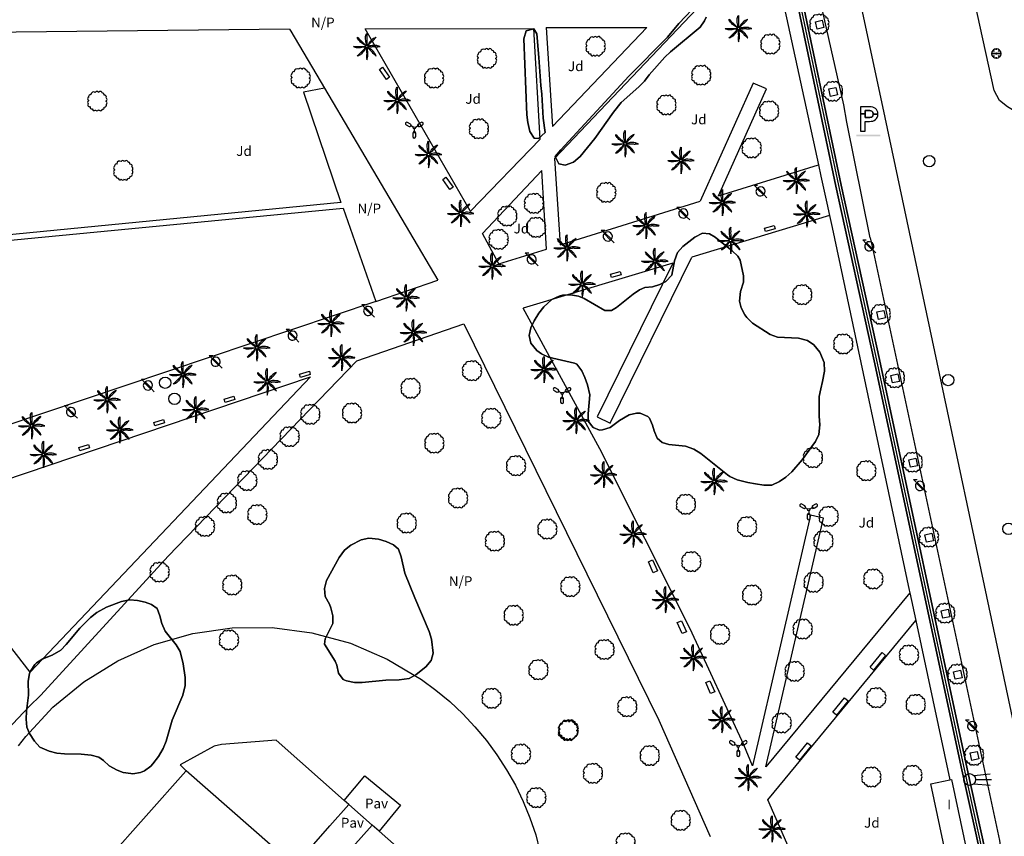
# Model space of a CAD drawing. Extents: x 680682 to 690511, y 4120584 to 4135967.
# Drawn here: x 681039 to 681164, y 4125780 to 4125883 of the extents above; entities that cross this region are included whole.
import ezdxf

# ---------------------------------------------------------------- set-up
doc = ezdxf.new("R2010")
doc.units = 0
for name, color, linetype in [('1095_L_DE_FACHADA_EN_EDIFICIO', 1, 'Continuous'), ('1096_DIVISION_DE_ALTURA_MEDIANE', 1, 'Continuous'), ('1103_NUMERO_DE_PLANTAS', 7, 'Continuous'), ('1113_NAVE_INDUSTRIAL', 1, 'Continuous'), ('1128_ESTANQUE', 5, 'Continuous'), ('1140_LINEA_DE_MURO_PARED_O_TAPI', 1, 'Continuous'), ('1143_LINEA_DE_BORDE_CUNETA', 7, 'Continuous'), ('1144_LINEA_FONDO_DE_CUNETA', 6, 'Continuous'), ('1191_ESTACIONAMIENTO', 7, 'Continuous'), ('1205_VALLA', 7, 'Continuous'), ('1208_PUERTA', 7, 'Continuous'), ('1214_LINEA_BLANCA_VIAL', 7, 'Continuous'), ('1216_LINEA_DE_BORDILLO', 7, 'Continuous'), ('1268_LINEA_DE_PAVIMENTO', 1, 'Continuous'), ('1271_PAVIMENTO', 7, 'Continuous'), ('1272_NO_PAVIMENTADO', 7, 'Continuous'), ('1273_ZONA_AJARDINADA', 3, 'Continuous'), ('1279_SEMAFORO', 7, 'Continuous'), ('1281_FAROLA', 7, 'Continuous'), ('1282_FAROLA_MULTIPLE', 7, 'Continuous'), ('1287_ARBOL', 3, 'Continuous'), ('1301_REGISTRO_EN_GENERAL', 7, 'Continuous'), ('1311_ALCORQUE_LINEAL', 7, 'Continuous'), ('1321_BANCO_ASIENTO', 7, 'Continuous'), ('1353_ZONA_ARBOLADA', 3, 'Continuous'), ('1362_ARBOL_AISLADO_NOTABLE', 3, 'Continuous'), ('1363_PALMERA', 3, 'Continuous'), ('1507_CUNETA', 7, 'Continuous'), ('1541_ZONA_ARBOLADA', 3, 'Continuous'), ('19', 7, 'Continuous'), ('28', 7, 'Continuous'), ('29', 7, 'Continuous'), ('36', 7, 'Continuous')]:
    doc.layers.add(name, color=color, linetype=linetype)
doc.styles.get("Standard").update_dxf_attribs({"font": 'ARIAL.TTF'})

# ---------------------------------------------------------------- blocks, each defined once
blk = doc.blocks.new('1FAROL')
at = {"layer": '28', "color": 7, "linetype": 'Continuous'}
for p, q in [((-0.85, 0.88), (-0.41, 0.88)), ((-0.46, 0.49), (-0.85, 0.88)), ((0.78, -0.73), (0.38, -0.33))]:
    blk.add_line(p, q, dxfattribs=at)
for points in [[(-0.32, -0.43, 0.305777), (0.33, -0.38), (0.33, -0.38), (-0.49, 0.43), (-0.49, 0.42, 0.452774), (-0.32, -0.43)], [(0.43, -0.28, 0.887626), (-0.39, 0.53), (-0.39, 0.52), (0.43, -0.28)]]:
    blk.add_lwpolyline(points, format="xyb", dxfattribs=at)
blk = doc.blocks.new('1ARBM')
at = {"layer": '28', "color": 27, "linetype": 'Continuous'}
for points in [[(-0.01, 0.09, -0.939059), (0.09, 0.08), (0.09, 0.08), (0.52, 0.08), (0.64, 0.1), (0.6, 0.31), (0.48, 0.48), (0.3, 0.34), (0.44, 0.52), (0.28, 0.63), (0.06, 0.67), (0.04, 0.56), (0.01, 0.67), (-0.2, 0.63), (-0.37, 0.52), (-0.22, 0.34), (-0.4, 0.48), (-0.52, 0.31), (-0.56, 0.1), (-0.43, 0.08), (-0.01, 0.08)], [(-0.2, -0.48), (0.01, -0.52), (0.04, -0.39), (0.06, -0.52), (0.28, -0.48), (0.44, -0.36), (0.3, -0.17), (0.48, -0.32), (0.6, -0.16), (0.64, 0.05), (0.52, 0.08), (0.09, 0.08), (0.09, 0.08, -1.060126), (-0.01, 0.08), (-0.01, 0.08), (-0.43, 0.08), (-0.56, 0.05), (-0.52, -0.16), (-0.4, -0.32), (-0.22, -0.17), (-0.37, -0.36), (-0.2, -0.48)]]:
    blk.add_lwpolyline(points, format="xyb", dxfattribs=at)
at = {"layer": '28', "color": 92, "linetype": 'Continuous'}
for points in [[(0.52, 0.08), (0.64, 0.1), (0.6, 0.31), (0.48, 0.48), (0.3, 0.34), (0.44, 0.52), (0.28, 0.63), (0.06, 0.67), (0.04, 0.56), (0.01, 0.67), (-0.2, 0.63), (-0.37, 0.52), (-0.22, 0.34), (-0.4, 0.48), (-0.52, 0.31), (-0.56, 0.1), (-0.43, 0.08)], [(-0.43, 0.08), (-0.56, 0.05), (-0.52, -0.16), (-0.4, -0.32), (-0.22, -0.17), (-0.37, -0.36), (-0.2, -0.48)], [(-0.2, -0.48), (0.01, -0.52), (0.04, -0.39), (0.06, -0.52), (0.28, -0.48), (0.44, -0.36), (0.3, -0.17), (0.48, -0.32), (0.6, -0.16), (0.64, 0.05), (0.52, 0.08)]]:
    blk.add_lwpolyline(points, dxfattribs=at)
for start, end in [(172.4054, 359.9771), (359.9771, 172.7767)]:
    blk.add_arc((0.04, 0.08), 0.052, start, end, dxfattribs=at)
blk = doc.blocks.new('1REGIN')
at = {"layer": '29', "color": 7, "linetype": 'Continuous'}
blk.add_circle((0.02, 0), 0.721, dxfattribs=at)
blk = doc.blocks.new('1PALM')
at = {"layer": '36', "color": 92, "linetype": 'Continuous'}
for points in [[(-0.07, 0.19), (-0.19, 0.26), (-0.31, 0.34), (-0.44, 0.43), (-0.57, 0.54), (-0.71, 0.65), (-0.83, 0.77), (-0.95, 0.89), (-1.03, 1.02), (-1.1, 1.15), (-1.11, 1.29), (-1.03, 1.19), (-0.88, 1.03), (-0.75, 0.92), (-0.6, 0.77), (-0.47, 0.64), (-0.36, 0.54), (-0.27, 0.44), (-0.17, 0.34), (-0.07, 0.25), (-0.03, 0.22)], [(-0.07, 0.19), (-0.19, 0.26), (-0.31, 0.34), (-0.44, 0.43), (-0.57, 0.54), (-0.71, 0.65), (-0.83, 0.77), (-0.95, 0.89), (-1.03, 1.02), (-1.1, 1.15), (-1.11, 1.29), (-1.03, 1.19), (-0.88, 1.03), (-0.75, 0.92), (-0.6, 0.77), (-0.47, 0.64), (-0.36, 0.54), (-0.27, 0.44), (-0.17, 0.34), (-0.07, 0.25), (-0.03, 0.22)], [(0.04, 0.25), (0.01, 0.38), (-0.02, 0.53), (-0.04, 0.69), (-0.07, 0.86), (-0.09, 1.03), (-0.09, 1.2), (-0.09, 1.38), (-0.06, 1.51), (-0.01, 1.67), (0.08, 1.77), (0.07, 1.63), (0.07, 1.42), (0.08, 1.25), (0.07, 1.03), (0.08, 0.86), (0.08, 0.71), (0.08, 0.58), (0.08, 0.44), (0.09, 0.29), (0.08, 0.25)], [(0.04, 0.25), (0.01, 0.38), (-0.02, 0.53), (-0.04, 0.69), (-0.07, 0.86), (-0.09, 1.03), (-0.09, 1.2), (-0.09, 1.38), (-0.06, 1.51), (-0.01, 1.67), (0.08, 1.77), (0.07, 1.63), (0.07, 1.42), (0.08, 1.25), (0.07, 1.03), (0.08, 0.86), (0.08, 0.71), (0.08, 0.58), (0.08, 0.44), (0.09, 0.29), (0.08, 0.25)], [(1.23, 1.29), (1.12, 1.22), (0.93, 1.11), (0.79, 1.03), (0.73, 0.98), (0.58, 0.83), (0.42, 0.67), (0.39, 0.63), (0.36, 0.57), (0.35, 0.54), (0.25, 0.38), (0.16, 0.25), (0.14, 0.23)], [(1.23, 1.29), (1.12, 1.22), (0.93, 1.11), (0.79, 1.03), (0.73, 0.98), (0.58, 0.83), (0.42, 0.67), (0.39, 0.63), (0.36, 0.57), (0.35, 0.54), (0.25, 0.38), (0.16, 0.25), (0.14, 0.23)], [(0.2, 0.2), (0.23, 0.24), (0.33, 0.34), (0.47, 0.48), (0.6, 0.62), (0.71, 0.74), (0.83, 0.83), (0.99, 1), (1.09, 1.1), (1.21, 1.25), (1.24, 1.29)], [(0.2, 0.2), (0.23, 0.24), (0.33, 0.34), (0.47, 0.48), (0.6, 0.62), (0.71, 0.74), (0.83, 0.83), (0.99, 1), (1.09, 1.1), (1.21, 1.25), (1.24, 1.29)], [(-0.11, 0.06), (-0.23, 0.04), (-0.38, 0.02), (-0.54, -0.02), (-0.71, -0.05), (-0.89, -0.07), (-1.04, -0.07), (-1.23, -0.07), (-1.38, -0.03), (-1.51, 0.02), (-1.61, 0.1), (-1.48, 0.1), (-1.27, 0.1), (-1.09, 0.1), (-0.89, 0.1), (-0.71, 0.1), (-0.55, 0.1), (-0.43, 0.1), (-0.28, 0.1), (-0.14, 0.11), (-0.11, 0.1)], [(-0.11, 0.06), (-0.23, 0.04), (-0.38, 0.02), (-0.54, -0.02), (-0.71, -0.05), (-0.89, -0.07), (-1.04, -0.07), (-1.23, -0.07), (-1.38, -0.03), (-1.51, 0.02), (-1.61, 0.1), (-1.48, 0.1), (-1.27, 0.1), (-1.09, 0.1), (-0.89, 0.1), (-0.71, 0.1), (-0.55, 0.1), (-0.43, 0.1), (-0.28, 0.1), (-0.14, 0.11), (-0.11, 0.1)], [(1.26, -1.09), (1.22, -1.01), (1.21, -0.97), (1.19, -0.95), (1.17, -0.9), (1.14, -0.86), (1.12, -0.83), (1.09, -0.77), (1.02, -0.69), (0.99, -0.65), (0.95, -0.58), (0.9, -0.53), (0.87, -0.49), (0.81, -0.42), (0.76, -0.38), (0.73, -0.35), (0.69, -0.32), (0.66, -0.29), (0.64, -0.27), (0.62, -0.26), (0.59, -0.25), (0.53, -0.21), (0.5, -0.19), (0.45, -0.16), (0.39, -0.11), (0.36, -0.09), (0.3, -0.05), (0.27, -0.03), (0.23, 0), (0.21, 0.01)], [(1.26, -1.09), (1.22, -1.01), (1.21, -0.97), (1.19, -0.95), (1.17, -0.9), (1.14, -0.86), (1.12, -0.83), (1.09, -0.77), (1.02, -0.69), (0.99, -0.65), (0.95, -0.58), (0.9, -0.53), (0.87, -0.49), (0.81, -0.42), (0.76, -0.38), (0.73, -0.35), (0.69, -0.32), (0.66, -0.29), (0.64, -0.27), (0.62, -0.26), (0.59, -0.25), (0.53, -0.21), (0.5, -0.19), (0.45, -0.16), (0.39, -0.11), (0.36, -0.09), (0.3, -0.05), (0.27, -0.03), (0.23, 0), (0.21, 0.01)], [(1.73, 0.1), (1.61, 0.14), (1.41, 0.21), (1.33, 0.22), (1.17, 0.24), (0.95, 0.25), (0.73, 0.25), (0.58, 0.2), (0.41, 0.17), (0.25, 0.14), (0.22, 0.14)], [(1.73, 0.1), (1.61, 0.14), (1.41, 0.21), (1.33, 0.22), (1.17, 0.24), (0.95, 0.25), (0.73, 0.25), (0.58, 0.2), (0.41, 0.17), (0.25, 0.14), (0.22, 0.14)], [(0.23, 0.07), (0.24, 0.07), (0.28, 0.07), (0.29, 0.07), (0.32, 0.07), (0.38, 0.08), (0.42, 0.09), (0.44, 0.09), (0.46, 0.09), (0.49, 0.08), (0.52, 0.08), (0.56, 0.07), (0.59, 0.07), (0.62, 0.07), (0.64, 0.07), (0.65, 0.07), (0.69, 0.08), (0.77, 0.09), (0.81, 0.1), (0.86, 0.1), (0.88, 0.1), (0.92, 0.1), (0.98, 0.1), (0.99, 0.09), (1.03, 0.09), (1.09, 0.07), (1.12, 0.07), (1.2, 0.06), (1.23, 0.06), (1.29, 0.06), (1.34, 0.06), (1.36, 0.07), (1.41, 0.07), (1.47, 0.08), (1.5, 0.09), (1.52, 0.09), (1.59, 0.09), (1.72, 0.09), (1.74, 0.1), (1.75, 0.1)], [(0.23, 0.07), (0.24, 0.07), (0.28, 0.07), (0.29, 0.07), (0.32, 0.07), (0.38, 0.08), (0.42, 0.09), (0.44, 0.09), (0.46, 0.09), (0.49, 0.08), (0.52, 0.08), (0.56, 0.07), (0.59, 0.07), (0.62, 0.07), (0.64, 0.07), (0.65, 0.07), (0.69, 0.08), (0.77, 0.09), (0.81, 0.1), (0.86, 0.1), (0.88, 0.1), (0.92, 0.1), (0.98, 0.1), (0.99, 0.09), (1.03, 0.09), (1.09, 0.07), (1.12, 0.07), (1.2, 0.06), (1.23, 0.06), (1.29, 0.06), (1.34, 0.06), (1.36, 0.07), (1.41, 0.07), (1.47, 0.08), (1.5, 0.09), (1.52, 0.09), (1.59, 0.09), (1.72, 0.09), (1.74, 0.1), (1.75, 0.1)], [(-0.03, -0.05), (-0.11, -0.17), (-0.19, -0.27), (-0.28, -0.42), (-0.39, -0.56), (-0.5, -0.7), (-0.61, -0.81), (-0.75, -0.94), (-0.86, -1.01), (-0.99, -1.08), (-1.14, -1.09), (-1.03, -1), (-0.89, -0.85), (-0.76, -0.73), (-0.61, -0.58), (-0.49, -0.44), (-0.39, -0.34), (-0.28, -0.25), (-0.19, -0.14), (-0.09, -0.04), (-0.07, -0.02)], [(-0.03, -0.05), (-0.11, -0.17), (-0.19, -0.27), (-0.28, -0.42), (-0.39, -0.56), (-0.5, -0.7), (-0.61, -0.81), (-0.75, -0.94), (-0.86, -1.01), (-0.99, -1.08), (-1.14, -1.09), (-1.03, -1), (-0.89, -0.85), (-0.76, -0.73), (-0.61, -0.58), (-0.49, -0.44), (-0.39, -0.34), (-0.28, -0.25), (-0.19, -0.14), (-0.09, -0.04), (-0.07, -0.02)], [(0.05, -0.08), (0.05, -0.13), (0.05, -0.18), (0.05, -0.24), (0.05, -0.27), (0.05, -0.3), (0.05, -0.34), (0.05, -0.44), (0.05, -0.48), (0.05, -0.66), (0.07, -0.82), (0.07, -0.84), (0.06, -0.88), (0.05, -0.95), (0.05, -0.98), (0.04, -1.09), (0.04, -1.14), (0.04, -1.19), (0.05, -1.21), (0.05, -1.34), (0.08, -1.59)], [(0.05, -0.08), (0.05, -0.13), (0.05, -0.18), (0.05, -0.24), (0.05, -0.27), (0.05, -0.3), (0.05, -0.34), (0.05, -0.44), (0.05, -0.48), (0.05, -0.66), (0.07, -0.82), (0.07, -0.84), (0.06, -0.88), (0.05, -0.95), (0.05, -0.98), (0.04, -1.09), (0.04, -1.14), (0.04, -1.19), (0.05, -1.21), (0.05, -1.34), (0.08, -1.59)], [(0.08, -1.58), (0.1, -1.51), (0.11, -1.47), (0.13, -1.4), (0.14, -1.35), (0.17, -1.25), (0.19, -1.15), (0.19, -1.09), (0.2, -1.04), (0.21, -1.01), (0.21, -0.94), (0.22, -0.8), (0.22, -0.7), (0.22, -0.65), (0.22, -0.57), (0.21, -0.56), (0.21, -0.54), (0.2, -0.52), (0.17, -0.46), (0.17, -0.43), (0.17, -0.42), (0.16, -0.4), (0.16, -0.37), (0.16, -0.32), (0.16, -0.29), (0.16, -0.27), (0.16, -0.25), (0.14, -0.19), (0.13, -0.15), (0.11, -0.1), (0.11, -0.07)], [(0.08, -1.58), (0.1, -1.51), (0.11, -1.47), (0.13, -1.4), (0.14, -1.35), (0.17, -1.25), (0.19, -1.15), (0.19, -1.09), (0.2, -1.04), (0.21, -1.01), (0.21, -0.94), (0.22, -0.8), (0.22, -0.7), (0.22, -0.65), (0.22, -0.57), (0.21, -0.56), (0.21, -0.54), (0.2, -0.52), (0.17, -0.46), (0.17, -0.43), (0.17, -0.42), (0.16, -0.4), (0.16, -0.37), (0.16, -0.32), (0.16, -0.29), (0.16, -0.27), (0.16, -0.25), (0.14, -0.19), (0.13, -0.15), (0.11, -0.1), (0.11, -0.07)], [(0.17, -0.04), (0.21, -0.08), (0.31, -0.18), (0.46, -0.33), (0.6, -0.44), (0.71, -0.56), (0.81, -0.68), (0.97, -0.84), (1.08, -0.94), (1.22, -1.06), (1.27, -1.09)], [(0.17, -0.04), (0.21, -0.08), (0.31, -0.18), (0.46, -0.33), (0.6, -0.44), (0.71, -0.56), (0.81, -0.68), (0.97, -0.84), (1.08, -0.94), (1.22, -1.06), (1.27, -1.09)]]:
    blk.add_lwpolyline(points, dxfattribs=at)
blk.add_circle((0.06, 0.09), 0.167, dxfattribs=at)
blk.add_circle((0.06, 0.09), 0.167, dxfattribs=at)
blk = doc.blocks.new('1FARMU')
at = {"layer": '28', "color": 7, "linetype": 'Continuous'}
for p, q in [((-0.03, -0.07), (-0.34, 0.11)), ((0.19, -0.07), (0.5, 0.11)), ((0.08, -0.26), (0.08, -0.63))]:
    blk.add_line(p, q, dxfattribs=at)
for points in [[(-0.59, 0.05, 0.998638), (-0.41, 0.36), (-0.41, 0.35), (-0.79, 0.57), (-0.78, 0.57, 1), (-0.96, 0.26), (-0.96, 0.26), (-0.59, 0.04)], [(0.76, 0.04), (1.12, 0.26), (1.12, 0.26, 1.000004), (0.94, 0.57), (0.94, 0.57), (0.57, 0.35), (0.57, 0.36, 0.994598), (0.75, 0.05)], [(-0.1, -1.24, 0.989292), (0.26, -1.24), (0.26, -1.23), (0.26, -0.8), (0.26, -0.8, 1.000004), (-0.1, -0.8), (-0.1, -0.8), (-0.1, -1.23)]]:
    blk.add_lwpolyline(points, format="xyb", dxfattribs=at)
blk.add_circle((0.08, -0.13), 0.13, dxfattribs=at)
for centre, start, end in [((0.66, 0.2), 120.0007, 300.0007), ((0.08, -0.8), 359.9988, 179.9993)]:
    blk.add_arc(centre, 0.108, start, end, dxfattribs=at)
blk = doc.blocks.new('1ARBOL')
at = {"layer": '36', "color": 92, "linetype": 'Continuous'}
blk.add_lwpolyline([(0.2, -1.07), (0.29, -1.12), (0.38, -1.15), (0.48, -1.12), (0.58, -1.01), (0.58, -0.95), (0.62, -0.95), (0.72, -0.92), (0.78, -0.89), (0.83, -0.8), (0.85, -0.72), (0.84, -0.69), (1, -0.64), (1.06, -0.61), (1.11, -0.53), (1.14, -0.43), (1.12, -0.32), (1.18, -0.23), (1.21, -0.12), (1.18, -0.03), (1.13, 0.05), (1.06, 0.08), (1.13, 0.12), (1.18, 0.2), (1.21, 0.3), (1.18, 0.4), (1.13, 0.48), (1.09, 0.51), (1.13, 0.61), (1.1, 0.71), (1.06, 0.78), (0.98, 0.83), (0.88, 0.86), (0.82, 0.85), (0.83, 0.91), (0.81, 0.99), (0.78, 1.06), (0.69, 1.1), (0.57, 1.15), (0.54, 1.24), (0.47, 1.3), (0.35, 1.33), (0.26, 1.29), (0.17, 1.24), (0.14, 1.17), (0.11, 1.24), (0.03, 1.29), (-0.07, 1.33), (-0.18, 1.29), (-0.26, 1.24), (-0.28, 1.2), (-0.45, 1.26), (-0.64, 1.23), (-0.77, 1.12), (-0.81, 1.04), (-0.85, 0.94), (-0.81, 0.88), (-0.88, 0.91), (-0.98, 0.88), (-1.05, 0.84), (-1.09, 0.76), (-1.13, 0.66), (-1.12, 0.61), (-1.18, 0.58), (-1.23, 0.5), (-1.26, 0.4), (-1.23, 0.3), (-1.18, 0.21), (-1.1, 0.15), (-1.18, 0.12), (-1.23, 0.03), (-1.26, -0.07), (-1.23, -0.16), (-1.19, -0.23), (-1.25, -0.38), (-1.21, -0.48), (-1.18, -0.54), (-1.1, -0.59), (-1.01, -0.63), (-0.94, -0.61), (-0.95, -0.67), (-0.92, -0.78), (-0.9, -0.83), (-0.81, -0.87), (-0.71, -0.9), (-0.63, -0.89), (-0.64, -0.97), (-0.57, -1.09), (-0.49, -1.12), (-0.4, -1.12), (-0.28, -1.04), (-0.26, -1.07), (-0.18, -1.12), (-0.08, -1.15), (0.02, -1.12), (0.11, -1.07), (0.14, -1.01), (0.2, -1.07)], close=True, dxfattribs=at)
blk = doc.blocks.new('1ESTAC')
at = {"layer": '19', "color": 195, "linetype": 'Continuous'}
for points in [[(-0.58, -1.53), (-0.58, -0.27), (-0.05, -0.27), (0.18, -0.26), (0.39, -0.22), (0.57, -0.15), (0.74, -0.05), (0.86, 0.08), (0.96, 0.23), (0.99, 0.33), (1.02, 0.44), (1.03, 0.53), (1.03, 0.65), (1.03, 0.77), (1.02, 0.88), (0.99, 0.99), (0.96, 1.07), (0.86, 1.24), (0.74, 1.37), (0.57, 1.47), (0.39, 1.53), (0.18, 1.58), (-0.05, 1.59), (-1.18, 1.59), (-1.18, -1.53)], [(-0.58, -1.53), (-0.58, -0.27), (-0.05, -0.27), (0.18, -0.26), (0.39, -0.22), (0.57, -0.15), (0.74, -0.05), (0.86, 0.08), (0.96, 0.23), (0.99, 0.33), (1.02, 0.44), (1.03, 0.53), (1.03, 0.65), (1.03, 0.77), (1.02, 0.88), (0.99, 0.99), (0.96, 1.07), (0.86, 1.24), (0.74, 1.37), (0.57, 1.47), (0.39, 1.53), (0.18, 1.58), (-0.05, 1.59), (-1.18, 1.59), (-1.18, -1.53)], [(-0.58, 0.68), (-0.58, 1.11), (-0.12, 1.11), (0.02, 1.1), (0.15, 1.07), (0.25, 1.04), (0.32, 0.99), (0.38, 0.92), (0.4, 0.85), (0.43, 0.75), (0.43, 0.65), (0.43, 0.64), (1.03, 0.64), (1.03, 0.65), (1.03, 0.77), (1.02, 0.88), (0.99, 0.99), (0.96, 1.07), (0.86, 1.24), (0.74, 1.37), (0.57, 1.47), (0.39, 1.53), (0.18, 1.58), (-0.05, 1.59), (-1.18, 1.59), (-1.18, 0.68), (-0.58, 0.68)], [(-0.58, -1.53), (-0.58, -0.27), (-0.05, -0.27), (0.18, -0.26), (0.39, -0.22), (0.57, -0.15), (0.74, -0.05), (0.86, 0.08), (0.96, 0.23), (0.99, 0.33), (1.02, 0.44), (1.03, 0.53), (1.03, 0.65), (1.03, 0.77), (1.02, 0.88), (0.99, 0.99), (0.96, 1.07), (0.86, 1.24), (0.74, 1.37), (0.57, 1.47), (0.39, 1.53), (0.18, 1.58), (-0.05, 1.59), (-1.18, 1.59), (-1.18, -1.53)], [(-0.58, -1.53), (-0.58, -0.27), (-0.05, -0.27), (0.18, -0.26), (0.39, -0.22), (0.57, -0.15), (0.74, -0.05), (0.86, 0.08), (0.96, 0.23), (0.99, 0.33), (1.02, 0.44), (1.03, 0.53), (1.03, 0.65), (1.03, 0.77), (1.02, 0.88), (0.99, 0.99), (0.96, 1.07), (0.86, 1.24), (0.74, 1.37), (0.57, 1.47), (0.39, 1.53), (0.18, 1.58), (-0.05, 1.59), (-1.18, 1.59), (-1.18, -1.53)], [(-0.58, 0.68), (-0.58, 1.11), (-0.12, 1.11), (0.02, 1.1), (0.15, 1.07), (0.25, 1.04), (0.32, 0.99), (0.38, 0.92), (0.4, 0.85), (0.43, 0.75), (0.43, 0.65), (0.43, 0.64), (1.03, 0.64), (1.03, 0.65), (1.03, 0.77), (1.02, 0.88), (0.99, 0.99), (0.96, 1.07), (0.86, 1.24), (0.74, 1.37), (0.57, 1.47), (0.39, 1.53), (0.18, 1.58), (-0.05, 1.59), (-1.18, 1.59), (-1.18, 0.68), (-0.58, 0.68)], [(0.18, -0.26), (0.39, -0.22), (0.57, -0.15), (0.74, -0.05), (0.86, 0.08), (0.96, 0.23), (0.99, 0.33), (1.02, 0.44), (1.03, 0.53), (1.03, 0.64), (0.43, 0.64), (0.43, 0.56), (0.4, 0.46), (0.38, 0.39), (0.32, 0.33), (0.25, 0.27), (0.15, 0.25), (0.02, 0.22), (-0.12, 0.21), (-0.58, 0.21), (-0.58, 0.68), (-1.18, 0.68), (-1.18, -1.53), (-0.58, -1.53), (-0.58, -0.27), (-0.05, -0.27), (0.18, -0.26)], [(0.18, -0.26), (0.39, -0.22), (0.57, -0.15), (0.74, -0.05), (0.86, 0.08), (0.96, 0.23), (0.99, 0.33), (1.02, 0.44), (1.03, 0.53), (1.03, 0.64), (0.43, 0.64), (0.43, 0.56), (0.4, 0.46), (0.38, 0.39), (0.32, 0.33), (0.25, 0.27), (0.15, 0.25), (0.02, 0.22), (-0.12, 0.21), (-0.58, 0.21), (-0.58, 0.68), (-1.18, 0.68), (-1.18, -1.53), (-0.58, -1.53), (-0.58, -0.27), (-0.05, -0.27), (0.18, -0.26)]]:
    blk.add_lwpolyline(points, close=True, dxfattribs=at)
at = {"layer": '19', "color": 27, "linetype": 'Continuous'}
blk.add_lwpolyline([(-0.12, 0.21), (0.02, 0.22), (0.15, 0.25), (0.25, 0.27), (0.32, 0.33), (0.38, 0.39), (0.4, 0.46), (0.43, 0.56), (0.43, 0.64), (0.43, 0.65), (0.43, 0.75), (0.4, 0.85), (0.38, 0.92), (0.32, 0.99), (0.25, 1.04), (0.15, 1.07), (0.02, 1.1), (-0.12, 1.11), (-0.58, 1.11), (-0.58, 0.68), (-0.58, 0.21), (-0.12, 0.21)], close=True, dxfattribs=at)
at = {"layer": '19', "color": 195, "linetype": 'Continuous'}
blk.add_solid([(-1.7, -2.16), (1.34, -2.16), (-1.7, -1.96), (1.34, -1.96)], dxfattribs=at)
blk = doc.blocks.new('1SEMAF')
at = {"layer": '28', "color": 7, "linetype": 'Continuous'}
for p, q in [((-0.71, 0.52), (1.36, 0.72)), ((-0.5, 0), (1.52, 0)), ((-0.71, -0.52), (1.36, -0.71))]:
    blk.add_line(p, q, dxfattribs=at)
blk.add_circle((-1.26, 0.01), 0.752, dxfattribs=at)

msp = doc.modelspace()

# ---------------------------------------------------------------- linework, layer by layer
at = {"layer": '1095_L_DE_FACHADA_EN_EDIFICIO'}
for points in [[(681159.358, 4125777.335), (681156.99, 4125776.84), (681155.01, 4125786.19), (681157.425, 4125786.706)], [(681157.425, 4125786.706), (681157.63, 4125786.75), (681159.62, 4125777.39)]]:
    msp.add_lwpolyline(points, dxfattribs=at)
at = {"layer": '1096_DIVISION_DE_ALTURA_MEDIANE'}
msp.add_lwpolyline([(681074.293, 4125775.774), (681060.573, 4125787.861)], dxfattribs=at)
at = {"layer": '1113_NAVE_INDUSTRIAL'}
for points in [[(681080.611, 4125784.09), (681071.98, 4125791.73), (681065.02, 4125791.19), (681064.11, 4125790.97), (681059.771, 4125788.616), (681060.573, 4125787.861)], [(681060.573, 4125787.861), (681060.52, 4125787.81), (681045.421, 4125770.81)], [(681078.79, 4125780.85), (681081.2, 4125783.57)], [(681081.2, 4125783.57), (681080.611, 4125784.09)], [(681076.156, 4125777.877), (681078.79, 4125780.85)], [(681084.16, 4125780.96), (681081.71, 4125778.19)], [(681085.023, 4125780.194), (681084.16, 4125780.96)], [(681094.479, 4125768.772), (681096, 4125770.49), (681085.023, 4125780.194)]]:
    msp.add_lwpolyline(points, dxfattribs=at)
at = {"layer": '1128_ESTANQUE'}
for points in [[(681000.89, 4125851.599), (681080.449, 4125859.238), (681084.606, 4125847.425)], [(681084.606, 4125847.425), (681000, 4125818.965)], [(681025.132, 4125820.548), (681076.318, 4125837.864)], [(681076.318, 4125837.864), (681040.766, 4125800.386), (681025.132, 4125820.548)]]:
    msp.add_lwpolyline(points, dxfattribs=at)
at = {"layer": '1140_LINEA_DE_MURO_PARED_O_TAPI'}
for points in [[(681039.275, 4125791.026), (681040.213, 4125792.197), (681043.647, 4125795.928), (681047.558, 4125799.156), (681051.873, 4125801.821), (681056.511, 4125803.872), (681061.385, 4125805.273), (681066.405, 4125805.995), (681071.476, 4125806.027), (681076.504, 4125805.367), (681081.396, 4125804.027), (681086.059, 4125802.033), (681090.407, 4125799.423), (681092.234, 4125798.087), (681093.977, 4125796.642), (681095.628, 4125795.093), (681097.181, 4125793.446), (681098.631, 4125791.708), (681099.972, 4125789.884), (681101.2, 4125787.982), (681102.309, 4125786.009), (681103.295, 4125783.971), (681104.155, 4125781.877), (681104.886, 4125779.735), (681105.383, 4125777.772)], [(681081.2, 4125783.57), (681084.16, 4125780.96)]]:
    msp.add_lwpolyline(points, dxfattribs=at)
at = {"layer": '1143_LINEA_DE_BORDE_CUNETA'}
for points in [[(681163.489, 4125767.274), (681158.941, 4125787.965), (681147.825, 4125839.881), (681142.967, 4125862.024), (681136.49, 4125892.875), (681129.945, 4125923.523), (681123.312, 4125955.548), (681118.497, 4125982.084), (681114.726, 4126000)], [(681115.433, 4126000), (681119.176, 4125982.217), (681123.991, 4125955.68), (681130.622, 4125923.666), (681137.167, 4125893.019), (681143.643, 4125862.17), (681148.501, 4125840.028), (681159.617, 4125788.112), (681164.177, 4125767.366)]]:
    msp.add_lwpolyline(points, dxfattribs=at)
at = {"layer": '1144_LINEA_FONDO_DE_CUNETA'}
msp.add_lwpolyline([(681115.051, 4126000), (681118.806, 4125982.159), (681123.621, 4125955.623), (681130.253, 4125923.603), (681136.798, 4125892.956), (681143.275, 4125862.106), (681148.133, 4125839.963), (681159.249, 4125788.047), (681163.806, 4125767.316)], dxfattribs=at)
at = {"layer": '1205_VALLA'}
for points in [[(681134.365, 4125894.093), (681134.819, 4125891.988), (681140.755, 4125864.765)], [(681140.755, 4125864.765), (681141.07, 4125863.319)], [(681141.822, 4125859.87), (681142.165, 4125858.298)], [(681142.165, 4125858.298), (681142.492, 4125856.803), (681152.253, 4125810.761), (681152.326, 4125810.417)], [(681152.326, 4125810.417), (681153.081, 4125806.909)], [(681153.081, 4125806.909), (681157.425, 4125786.706)]]:
    msp.add_lwpolyline(points, dxfattribs=at)
at = {"layer": '1208_PUERTA'}
msp.add_lwpolyline([(681141.07, 4125863.319), (681141.822, 4125859.87)], dxfattribs=at)
at = {"layer": '1214_LINEA_BLANCA_VIAL'}
msp.add_lwpolyline([(681171.025, 4125768.281), (681169.28, 4125776.085), (681149.225, 4125870.752), (681141.32, 4125907.75), (681133.865, 4125941.873), (681127.203, 4125971.68), (681122.038, 4125996.163), (681121.185, 4126000)], dxfattribs=at)
at = {"layer": '1216_LINEA_DE_BORDILLO'}
for points in [[(681144.34, 4125870.172), (681143.95, 4125872.35), (681137.74, 4125899.91), (681130.41, 4125934.72), (681116.479, 4126000)], [(681163.04, 4125874.16), (681160.53, 4125885.55), (681153.73, 4125917.63), (681146.48, 4125950.66)], [(681225.55, 4125878.94), (681223.05, 4125878.74), (681220.2, 4125878.61), (681216.8, 4125878.25), (681211.91, 4125877.89), (681207.99, 4125877.5), (681192.17, 4125875.47), (681183.3, 4125874.12), (681169.63, 4125871.39), (681167.48, 4125871.17), (681166.13, 4125871.27), (681164.72, 4125872.1), (681163.72, 4125872.93), (681163.04, 4125874.16)], [(681147.3, 4125855.474), (681144.34, 4125870.172)], [(681147.3, 4125855.474), (681147.6, 4125854.2), (681163.73, 4125779.02), (681163.819, 4125778.408)]]:
    msp.add_lwpolyline(points, dxfattribs=at)
at = {"layer": '1268_LINEA_DE_PAVIMENTO'}
for points in [[(681107.28, 4125865.549), (681134.365, 4125894.093)], [(681073.658, 4125881.946), (681015.837, 4125881.333)], [(681073.658, 4125881.946), (681073.81, 4125881.697), (681078.078, 4125874.488)], [(681083.273, 4125882.013), (681104.652, 4125882.04)], [(681096.604, 4125858.848), (681096.564, 4125858.923), (681083.273, 4125882.013)], [(681105.45, 4125868.003), (681104.652, 4125882.04)], [(681106.204, 4125882.162), (681118.989, 4125882.19)], [(681106.204, 4125882.162), (681107.016, 4125869.614)], [(681118.989, 4125882.19), (681107.016, 4125869.614)], [(681078.078, 4125874.488), (681075.446, 4125873.987), (681080.174, 4125859.952), (681000.813, 4125852.221)], [(681078.078, 4125874.488), (681092.469, 4125850.127)], [(681128.074, 4125860.834), (681134.148, 4125874.378), (681132.475, 4125875.128), (681125.754, 4125860.137)], [(681105.45, 4125868.003), (681096.604, 4125858.848)], [(681107.28, 4125865.549), (681107.989, 4125854.607)], [(681128.074, 4125860.834), (681140.755, 4125864.765)], [(681105.675, 4125864.046), (681098.142, 4125856.021)], [(681106.242, 4125854.066), (681105.675, 4125864.046)], [(681107.989, 4125854.607), (681125.754, 4125860.137)], [(681142.165, 4125858.298), (681124.682, 4125853.034)], [(681100.222, 4125852.2), (681098.142, 4125856.021)], [(681100.222, 4125852.2), (681106.242, 4125854.066)], [(681122.271, 4125852.288), (681112.696, 4125832.776), (681114.314, 4125831.981), (681124.682, 4125853.034)], [(681122.271, 4125852.288), (681103.294, 4125846.555)], [(681084.606, 4125847.425), (681092.469, 4125850.127)], [(681132.402, 4125788.46), (681131.306, 4125791.127), (681124.48, 4125805.855), (681113.007, 4125828.71), (681103.294, 4125846.555)], [(681082.19, 4125839.883), (681095.765, 4125844.55)], [(681095.765, 4125844.55), (681120.49, 4125794.256), (681127.03, 4125779.492)], [(681028.135, 4125779.924), (681030.325, 4125783.373), (681032.678, 4125786.713), (681035.188, 4125789.937), (681037.851, 4125793.037), (681040.659, 4125796.005), (681042.116, 4125797.438), (681058.26, 4125815.091), (681082.19, 4125839.883)], [(681152.326, 4125810.417), (681134.083, 4125788.336), (681141.38, 4125819.922), (681139.751, 4125820.298), (681132.402, 4125788.46)], [(681134.349, 4125784.17), (681153.081, 4125806.909)], [(681080.611, 4125784.09), (681083.198, 4125787.219), (681087.732, 4125783.47), (681085.023, 4125780.194)], [(681142.048, 4125766.522), (681141.702, 4125767.363), (681134.349, 4125784.17)]]:
    msp.add_lwpolyline(points, dxfattribs=at)
at = {"layer": '1311_ALCORQUE_LINEAL'}
for points in [[(681140.573, 4125881.961), (681140.364, 4125882.906), (681141.239, 4125883.099), (681141.448, 4125882.154), (681140.573, 4125881.961)], [(681142.285, 4125873.43), (681142.076, 4125874.375), (681142.951, 4125874.568), (681143.16, 4125873.623), (681142.285, 4125873.43)], [(681148.361, 4125845.139), (681148.152, 4125846.084), (681149.027, 4125846.277), (681149.236, 4125845.332), (681148.361, 4125845.139)], [(681150.145, 4125837.074), (681149.936, 4125838.019), (681150.811, 4125838.212), (681151.02, 4125837.267), (681150.145, 4125837.074)], [(681152.421, 4125826.368), (681152.212, 4125827.313), (681153.087, 4125827.506), (681153.296, 4125826.561), (681152.421, 4125826.368)], [(681154.467, 4125816.857), (681154.258, 4125817.802), (681155.133, 4125817.995), (681155.342, 4125817.05), (681154.467, 4125816.857)], [(681156.525, 4125807.208), (681156.316, 4125808.153), (681157.191, 4125808.346), (681157.4, 4125807.401), (681156.525, 4125807.208)], [(681158.087, 4125799.47), (681157.878, 4125800.415), (681158.753, 4125800.608), (681158.962, 4125799.663), (681158.087, 4125799.47)], [(681160.199, 4125789.178), (681159.99, 4125790.123), (681160.865, 4125790.316), (681161.074, 4125789.371), (681160.199, 4125789.178)]]:
    msp.add_lwpolyline(points, dxfattribs=at)
at = {"layer": '1321_BANCO_ASIENTO'}
for points in [[(681085.952, 4125875.562), (681085.054, 4125876.832), (681085.465, 4125877.123), (681086.363, 4125875.853), (681085.952, 4125875.562)], [(681093.991, 4125861.615), (681093.093, 4125862.885), (681093.504, 4125863.176), (681094.402, 4125861.906), (681093.991, 4125861.615)], [(681133.906, 4125856.724), (681135.135, 4125857.068), (681135.257, 4125856.631), (681134.028, 4125856.287), (681133.906, 4125856.724)], [(681114.384, 4125850.869), (681115.613, 4125851.213), (681115.735, 4125850.776), (681114.506, 4125850.432), (681114.384, 4125850.869)], [(681074.942, 4125838.177), (681076.176, 4125838.554), (681076.299, 4125838.149), (681075.065, 4125837.772), (681074.942, 4125838.177)], [(681065.365, 4125835.005), (681066.599, 4125835.382), (681066.722, 4125834.977), (681065.488, 4125834.6), (681065.365, 4125835.005)], [(681056.436, 4125832.039), (681057.67, 4125832.416), (681057.793, 4125832.011), (681056.559, 4125831.634), (681056.436, 4125832.039)], [(681046.946, 4125828.861), (681048.18, 4125829.238), (681048.303, 4125828.833), (681047.069, 4125828.456), (681046.946, 4125828.861)], [(681119.713, 4125814.612), (681120.338, 4125813.226), (681119.803, 4125812.985), (681119.178, 4125814.371), (681119.713, 4125814.612)], [(681123.368, 4125806.891), (681123.993, 4125805.505), (681123.458, 4125805.264), (681122.833, 4125806.65), (681123.368, 4125806.891)], [(681147.289, 4125801.002), (681148.818, 4125802.853), (681149.271, 4125802.479), (681147.742, 4125800.628), (681147.289, 4125801.002)], [(681126.984, 4125799.278), (681127.609, 4125797.892), (681127.074, 4125797.651), (681126.449, 4125799.037), (681126.984, 4125799.278)], [(681142.564, 4125795.296), (681144.054, 4125797.098), (681144.509, 4125796.722), (681143.019, 4125794.92), (681142.564, 4125795.296)], [(681137.897, 4125789.57), (681139.358, 4125791.391), (681139.82, 4125791.021), (681138.359, 4125789.2), (681137.897, 4125789.57)]]:
    msp.add_lwpolyline(points, dxfattribs=at)
at = {"layer": '1353_ZONA_ARBOLADA'}
for points in [[(681107.828, 4125864.861), (681107.373, 4125865.803), (681108.08, 4125866.632), (681116.684, 4125875.985), (681121.606, 4125880.963), (681123.057, 4125882.692), (681125.546, 4125885.296)], [(681126.515, 4125883.486), (681126.311, 4125883.036), (681125.755, 4125882.204), (681121.986, 4125879.099), (681121.247, 4125878.425), (681119.273, 4125876.185), (681118.674, 4125875.371), (681117.981, 4125874.653), (681115.734, 4125872.652), (681114.768, 4125871.425), (681112.397, 4125868.073), (681110.52, 4125865.8), (681109.667, 4125865.084), (681108.626, 4125864.69), (681107.828, 4125864.861)], [(681104.693, 4125868.121), (681104.154, 4125868.964), (681103.888, 4125870.112), (681103.743, 4125871.099), (681103.402, 4125880.725), (681103.661, 4125881.765), (681104.633, 4125882.005), (681105.032, 4125881.368), (681105.303, 4125878.38), (681105.52, 4125874.794), (681105.669, 4125873.722), (681105.837, 4125870.675), (681106.099, 4125868.853), (681105.259, 4125868.07), (681104.693, 4125868.121)], [(681134.835, 4125824.096), (681133.833, 4125824.089), (681132.76, 4125824.251), (681131.778, 4125824.424), (681130.439, 4125824.783), (681129.519, 4125825.191), (681129.197, 4125825.414), (681125.844, 4125828.1), (681124.951, 4125828.65), (681123.883, 4125829.065), (681121.767, 4125829.273), (681120.907, 4125829.491), (681120.307, 4125830.079), (681119.893, 4125830.989), (681119.693, 4125831.698), (681119.302, 4125832.596), (681119.096, 4125832.812), (681118.141, 4125833.223), (681117.657, 4125833.229), (681116.741, 4125833.02), (681115.51, 4125832.307), (681114.337, 4125831.398), (681113.363, 4125831.1), (681112.973, 4125831.095), (681112.176, 4125831.411), (681111.562, 4125832.229), (681111.524, 4125833.167), (681111.752, 4125835.579), (681111.467, 4125836.808), (681111.125, 4125837.746), (681110.718, 4125838.603), (681110.1, 4125839.433), (681109.828, 4125839.562), (681106.523, 4125840.36), (681105.625, 4125840.772), (681105.029, 4125841.206), (681104.275, 4125842.106), (681104.058, 4125843.088), (681104.267, 4125844.053), (681104.686, 4125844.96), (681105.27, 4125845.916), (681105.937, 4125846.73), (681106.954, 4125847.639), (681107.863, 4125848.096), (681108.301, 4125848.196), (681109.3, 4125848.239), (681110.311, 4125848.071), (681111.024, 4125847.791), (681113.644, 4125846.277), (681114.52, 4125846.252), (681115.126, 4125846.638), (681117.238, 4125848.32), (681118.072, 4125848.871), (681118.723, 4125849.187), (681119.697, 4125849.259), (681120.64, 4125849.558), (681121.394, 4125849.951), (681122.139, 4125850.764), (681122.5, 4125852.553), (681122.876, 4125853.622), (681123.55, 4125854.364), (681125.087, 4125855.575), (681126.063, 4125856.076), (681126.919, 4125855.993), (681127.657, 4125855.58), (681129.808, 4125853.854), (681130.525, 4125853.143), (681130.813, 4125852.642), (681131.25, 4125850.673), (681131.226, 4125849.855), (681130.868, 4125848.689), (681130.725, 4125847.463), (681130.934, 4125846.605), (681131.407, 4125845.721), (681131.686, 4125845.355), (681132.406, 4125844.661), (681134.614, 4125843.236), (681135.558, 4125842.889), (681138.213, 4125842.767), (681139.36, 4125842.468), (681140.175, 4125841.892), (681140.941, 4125840.99), (681141.486, 4125839.672), (681141.538, 4125838.543), (681141.277, 4125837.259), (681141.038, 4125836.326), (681140.84, 4125835.342), (681140.829, 4125833.855), (681140.86, 4125832.859), (681140.934, 4125831.771), (681140.81, 4125830.526), (681140.384, 4125829.63), (681139.925, 4125828.993), (681138.68, 4125827.322), (681137.362, 4125825.787), (681136.625, 4125825.124), (681135.811, 4125824.561), (681134.835, 4125824.096)], [(681080.482, 4125799.455), (681079.889, 4125800.225), (681079.652, 4125801.264), (681079.444, 4125801.758), (681078.113, 4125803.908), (681078.195, 4125804.608), (681079.16, 4125806.549), (681079.144, 4125807.529), (681078.904, 4125808.532), (681078.746, 4125809.005), (681078.187, 4125809.982), (681078.107, 4125810.984), (681078.343, 4125811.978), (681079.948, 4125814.936), (681080.654, 4125815.847), (681081.431, 4125816.478), (681082.745, 4125817.139), (681083.729, 4125817.364), (681084.96, 4125817.238), (681085.918, 4125816.95), (681086.83, 4125816.532), (681087.489, 4125815.963), (681087.824, 4125815.012), (681088.302, 4125812.916), (681089.536, 4125809.819), (681091.381, 4125805.525), (681091.667, 4125804.555), (681091.891, 4125802.797), (681091.613, 4125801.864), (681090.97, 4125801.054), (681089.733, 4125800.064), (681088.851, 4125799.571), (681087.584, 4125799.405), (681085.894, 4125799.346), (681082.891, 4125799.035), (681081.891, 4125799.06), (681080.893, 4125799.284), (681080.482, 4125799.455)], [(681041.996, 4125790.867), (681041.335, 4125791.614), (681040.687, 4125792.575), (681040.356, 4125793.407), (681040.273, 4125794.404), (681040.322, 4125795.408), (681040.574, 4125797.456), (681040.506, 4125799.208), (681040.699, 4125800.183), (681040.825, 4125800.511), (681041.361, 4125801.353), (681041.551, 4125801.538), (681042.391, 4125802.079), (681043.543, 4125802.52), (681044.637, 4125803.156), (681045.352, 4125803.857), (681047.084, 4125805.955), (681048.437, 4125807.301), (681049.211, 4125807.929), (681050.436, 4125808.623), (681052.343, 4125809.342), (681053.395, 4125809.53), (681054.375, 4125809.468), (681055.354, 4125809.241), (681056.176, 4125808.95), (681056.874, 4125808.459), (681057.209, 4125807.506), (681057.462, 4125806.547), (681057.876, 4125805.566), (681059.301, 4125803.85), (681059.803, 4125802.982), (681060.182, 4125801.431), (681060.406, 4125799.697), (681060.435, 4125798.695), (681060.139, 4125797.444), (681058.759, 4125794.294), (681058.004, 4125791.612), (681057.644, 4125790.679), (681057.048, 4125789.671), (681056.323, 4125788.733), (681056.058, 4125788.45), (681055.262, 4125787.845), (681054.768, 4125787.62), (681053.771, 4125787.472), (681053.522, 4125787.491), (681052.543, 4125787.655), (681051.791, 4125787.91), (681050.802, 4125788.48), (681050.063, 4125789.149), (681049.465, 4125789.578), (681048.489, 4125789.849), (681047.247, 4125789.941), (681045.121, 4125789.982), (681044.134, 4125790.096), (681043.161, 4125790.329), (681041.996, 4125790.867)]]:
    msp.add_lwpolyline(points, dxfattribs=at)
at = {"layer": '1507_CUNETA'}
msp.add_lwpolyline([(681119.176, 4125982.217), (681115.433, 4126000), (681114.726, 4126000), (681118.497, 4125982.084), (681123.312, 4125955.548), (681129.945, 4125923.523), (681136.49, 4125892.875), (681142.967, 4125862.024), (681147.825, 4125839.881), (681158.941, 4125787.965), (681163.489, 4125767.274), (681163.806, 4125767.316), (681164.177, 4125767.366), (681159.617, 4125788.112), (681148.501, 4125840.028), (681143.643, 4125862.17), (681137.167, 4125893.019), (681130.622, 4125923.666), (681123.991, 4125955.68), (681119.176, 4125982.217)], dxfattribs=at)
at = {"layer": '1541_ZONA_ARBOLADA'}
for points in [[(681125.546, 4125885.296), (681123.057, 4125882.692), (681121.606, 4125880.963), (681116.684, 4125875.985), (681108.08, 4125866.632), (681107.373, 4125865.803), (681107.828, 4125864.861)], [(681107.828, 4125864.861), (681108.626, 4125864.69), (681109.667, 4125865.084), (681110.52, 4125865.8), (681112.397, 4125868.073), (681114.768, 4125871.425), (681115.734, 4125872.652), (681117.981, 4125874.653), (681118.674, 4125875.371), (681119.273, 4125876.185), (681121.247, 4125878.425), (681121.986, 4125879.099), (681125.755, 4125882.204), (681126.311, 4125883.036), (681126.515, 4125883.486)], [(681104.693, 4125868.121), (681105.259, 4125868.07), (681106.099, 4125868.853), (681105.837, 4125870.675), (681105.669, 4125873.722), (681105.52, 4125874.794), (681105.303, 4125878.38), (681105.032, 4125881.368), (681104.633, 4125882.005), (681103.661, 4125881.765), (681103.402, 4125880.725), (681103.743, 4125871.099), (681103.888, 4125870.112), (681104.154, 4125868.964), (681104.693, 4125868.121)], [(681134.835, 4125824.096), (681135.811, 4125824.561), (681136.625, 4125825.124), (681137.362, 4125825.787), (681138.68, 4125827.322), (681139.925, 4125828.993), (681140.384, 4125829.63), (681140.81, 4125830.526), (681140.934, 4125831.771), (681140.86, 4125832.859), (681140.829, 4125833.855), (681140.84, 4125835.342), (681141.038, 4125836.326), (681141.277, 4125837.259), (681141.538, 4125838.543), (681141.486, 4125839.672), (681140.941, 4125840.99), (681140.175, 4125841.892), (681139.36, 4125842.468), (681138.213, 4125842.767), (681135.558, 4125842.889), (681134.614, 4125843.236), (681132.406, 4125844.661), (681131.686, 4125845.355), (681131.407, 4125845.721), (681130.934, 4125846.605), (681130.725, 4125847.463), (681130.868, 4125848.689), (681131.226, 4125849.855), (681131.25, 4125850.673), (681130.813, 4125852.642), (681130.525, 4125853.143), (681129.808, 4125853.854), (681127.657, 4125855.58), (681126.919, 4125855.993), (681126.063, 4125856.076), (681125.087, 4125855.575), (681123.55, 4125854.364), (681122.876, 4125853.622), (681122.5, 4125852.553), (681122.139, 4125850.764), (681121.394, 4125849.951), (681120.64, 4125849.558), (681119.697, 4125849.259), (681118.723, 4125849.187), (681118.072, 4125848.871), (681117.238, 4125848.32), (681115.126, 4125846.638), (681114.52, 4125846.252), (681113.644, 4125846.277), (681111.024, 4125847.791), (681110.311, 4125848.071), (681109.3, 4125848.239), (681108.301, 4125848.196), (681107.863, 4125848.096), (681106.954, 4125847.639), (681105.937, 4125846.73), (681105.27, 4125845.916), (681104.686, 4125844.96), (681104.267, 4125844.053), (681104.058, 4125843.088), (681104.275, 4125842.106), (681105.029, 4125841.206), (681105.625, 4125840.772), (681106.523, 4125840.36), (681109.828, 4125839.562), (681110.1, 4125839.433), (681110.718, 4125838.603), (681111.125, 4125837.746), (681111.467, 4125836.808), (681111.752, 4125835.579), (681111.524, 4125833.167), (681111.562, 4125832.229), (681112.176, 4125831.411), (681112.973, 4125831.095), (681113.363, 4125831.1), (681114.337, 4125831.398), (681115.51, 4125832.307), (681116.741, 4125833.02), (681117.657, 4125833.229), (681118.141, 4125833.223), (681119.096, 4125832.812), (681119.302, 4125832.596), (681119.693, 4125831.698), (681119.893, 4125830.989), (681120.307, 4125830.079), (681120.907, 4125829.491), (681121.767, 4125829.273), (681123.883, 4125829.065), (681124.951, 4125828.65), (681125.844, 4125828.1), (681129.197, 4125825.414), (681129.519, 4125825.191), (681130.439, 4125824.783), (681131.778, 4125824.424), (681132.76, 4125824.251), (681133.833, 4125824.089), (681134.835, 4125824.096)], [(681080.482, 4125799.455), (681080.893, 4125799.284), (681081.891, 4125799.06), (681082.891, 4125799.035), (681085.894, 4125799.346), (681087.584, 4125799.405), (681088.851, 4125799.571), (681089.733, 4125800.064), (681090.97, 4125801.054), (681091.613, 4125801.864), (681091.891, 4125802.797), (681091.667, 4125804.555), (681091.381, 4125805.525), (681089.536, 4125809.819), (681088.302, 4125812.916), (681087.824, 4125815.012), (681087.489, 4125815.963), (681086.83, 4125816.532), (681085.918, 4125816.95), (681084.96, 4125817.238), (681083.729, 4125817.364), (681082.745, 4125817.139), (681081.431, 4125816.478), (681080.654, 4125815.847), (681079.948, 4125814.936), (681078.343, 4125811.978), (681078.107, 4125810.984), (681078.187, 4125809.982), (681078.746, 4125809.005), (681078.904, 4125808.532), (681079.144, 4125807.529), (681079.16, 4125806.549), (681078.195, 4125804.608), (681078.113, 4125803.908), (681079.444, 4125801.758), (681079.652, 4125801.264), (681079.889, 4125800.225), (681080.482, 4125799.455)], [(681041.996, 4125790.867), (681043.161, 4125790.329), (681044.134, 4125790.096), (681045.121, 4125789.982), (681047.247, 4125789.941), (681048.489, 4125789.849), (681049.465, 4125789.578), (681050.063, 4125789.149), (681050.802, 4125788.48), (681051.791, 4125787.91), (681052.543, 4125787.655), (681053.522, 4125787.491), (681053.771, 4125787.472), (681054.768, 4125787.62), (681055.262, 4125787.845), (681056.058, 4125788.45), (681056.323, 4125788.733), (681057.048, 4125789.671), (681057.644, 4125790.679), (681058.004, 4125791.612), (681058.759, 4125794.294), (681060.139, 4125797.444), (681060.435, 4125798.695), (681060.406, 4125799.697), (681060.182, 4125801.431), (681059.803, 4125802.982), (681059.301, 4125803.85), (681057.876, 4125805.566), (681057.462, 4125806.547), (681057.209, 4125807.506), (681056.874, 4125808.459), (681056.176, 4125808.95), (681055.354, 4125809.241), (681054.375, 4125809.468), (681053.395, 4125809.53), (681052.343, 4125809.342), (681050.436, 4125808.623), (681049.211, 4125807.929), (681048.437, 4125807.301), (681047.084, 4125805.955), (681045.352, 4125803.857), (681044.637, 4125803.156), (681043.543, 4125802.52), (681042.391, 4125802.079), (681041.551, 4125801.538), (681041.361, 4125801.353), (681040.825, 4125800.511), (681040.699, 4125800.183), (681040.506, 4125799.208), (681040.574, 4125797.456), (681040.322, 4125795.408), (681040.273, 4125794.404), (681040.356, 4125793.407), (681040.687, 4125792.575), (681041.335, 4125791.614), (681041.996, 4125790.867)]]:
    msp.add_lwpolyline(points, dxfattribs=at)

# ---------------------------------------------------------------- block references
at = {"layer": '1191_ESTACIONAMIENTO'}
msp.add_blockref('1ESTAC', (681147.258, 4125870.529), dxfattribs=at)
at = {"layer": '1279_SEMAFORO'}
msp.add_blockref('1SEMAF', (681161.182, 4125786.733), dxfattribs=at)
at = {"layer": '1281_FAROLA'}
for p in [(681133.432, 4125861.303), (681123.643, 4125858.497), (681114.057, 4125855.583), (681147.231, 4125854.33), (681104.413, 4125852.68), (681083.67, 4125846.131), (681074.083, 4125842.993), (681064.329, 4125839.691), (681055.726, 4125836.674), (681045.982, 4125833.313), (681153.661, 4125823.93), (681160.271, 4125793.45)]:
    msp.add_blockref('1FAROL', p, dxfattribs=at)
at = {"layer": '1282_FAROLA_MULTIPLE'}
for p in [(681089.412, 4125869.568), (681108.153, 4125835.873), (681139.432, 4125821.117), (681130.499, 4125791.082)]:
    msp.add_blockref('1FARMU', p, dxfattribs=at)
at = {"layer": '1287_ARBOL'}
msp.add_blockref('1ARBM', (681163.271, 4125878.79), dxfattribs=at)
at = {"layer": '1301_REGISTRO_EN_GENERAL'}
for p in [(681154.781, 4125865.22), (681157.181, 4125837.43), (681057.872, 4125837.092), (681059.048, 4125835.061), (681164.831, 4125818.56)]:
    msp.add_blockref('1REGIN', p, dxfattribs=at)
at = {"layer": '1362_ARBOL_AISLADO_NOTABLE'}
for p in [(681140.898, 4125882.523), (681112.509, 4125879.718), (681134.686, 4125879.98), (681098.736, 4125878.162), (681075.105, 4125875.67), (681092.024, 4125875.67), (681125.902, 4125876.04), (681142.61, 4125873.992), (681049.311, 4125872.742), (681121.5, 4125872.269), (681134.52, 4125871.493), (681097.711, 4125869.232), (681132.313, 4125866.813), (681052.59, 4125863.962), (681113.862, 4125861.157), (681104.694, 4125859.769), (681101.298, 4125858.172), (681104.969, 4125856.73), (681100.21, 4125855.2), (681138.713, 4125848.177), (681148.686, 4125845.701), (681143.914, 4125841.936), (681096.838, 4125838.533), (681150.47, 4125837.636), (681089.057, 4125836.319), (681076.315, 4125833.005), (681081.621, 4125833.179), (681099.276, 4125832.503), (681073.7, 4125830.177), (681092.064, 4125829.342), (681070.948, 4125827.273), (681140.073, 4125827.493), (681152.746, 4125826.93), (681102.424, 4125826.478), (681146.858, 4125825.838), (681068.333, 4125824.591), (681065.737, 4125821.764), (681095.071, 4125822.374), (681123.958, 4125821.589), (681069.603, 4125820.272), (681088.56, 4125819.199), (681142.075, 4125820.044), (681062.965, 4125818.772), (681106.399, 4125818.434), (681131.729, 4125818.741), (681099.731, 4125816.905), (681141.414, 4125816.933), (681154.792, 4125817.419), (681124.656, 4125814.303), (681057.208, 4125812.974), (681140.157, 4125811.683), (681147.733, 4125812.107), (681066.417, 4125811.334), (681109.306, 4125811.136), (681132.361, 4125810.073), (681102.13, 4125807.508), (681156.85, 4125807.77), (681138.78, 4125805.753), (681066.007, 4125804.367), (681128.302, 4125805.074), (681113.641, 4125803.158), (681152.263, 4125802.463), (681105.264, 4125800.588), (681137.756, 4125800.386), (681158.412, 4125800.032), (681099.334, 4125796.971), (681148.114, 4125797.036), (681116.519, 4125795.889), (681153.122, 4125796.18), (681109.006, 4125792.866), (681109.095, 4125792.992), (681136.103, 4125793.834), (681103.051, 4125789.883), (681119.385, 4125789.701), (681160.524, 4125789.74), (681112.168, 4125787.436), (681147.491, 4125786.984), (681152.691, 4125787.197), (681104.995, 4125784.362), (681123.309, 4125781.482), (681116.313, 4125778.602)]:
    msp.add_blockref('1ARBOL', p, dxfattribs=at)
at = {"layer": '1363_PALMERA'}
for p in [(681130.531, 4125881.941), (681083.395, 4125879.658), (681087.24, 4125872.822), (681116.156, 4125867.325), (681091.221, 4125865.965), (681123.25, 4125865.201), (681137.867, 4125862.654), (681128.496, 4125859.856), (681095.296, 4125858.476), (681139.205, 4125858.412), (681118.803, 4125856.933), (681129.539, 4125855.06), (681108.779, 4125854.099), (681119.935, 4125852.419), (681099.287, 4125851.804), (681110.71, 4125849.523), (681088.389, 4125847.772), (681078.859, 4125844.527), (681089.308, 4125843.367), (681069.438, 4125841.437), (681080.207, 4125840.178), (681105.872, 4125838.67), (681060.064, 4125838.025), (681070.757, 4125837.117), (681050.457, 4125834.839), (681061.693, 4125833.597), (681040.888, 4125831.536), (681109.943, 4125832.183), (681052.06, 4125831.014), (681042.376, 4125827.906), (681113.447, 4125825.329), (681127.459, 4125824.47), (681117.18, 4125817.793), (681121.279, 4125809.475), (681124.8, 4125802.115), (681128.434, 4125794.248), (681131.76, 4125786.889), (681134.799, 4125780.369)]:
    msp.add_blockref('1PALM', p, dxfattribs=at)

# ---------------------------------------------------------------- texts
at = {"layer": '1103_NUMERO_DE_PLANTAS'}
msp.add_text('I', height=1.2, dxfattribs=at).set_placement((681157.082, 4125782.966))
at = {"layer": '1271_PAVIMENTO'}
for p in [(681083.233, 4125783.082), (681080.175, 4125780.632)]:
    msp.add_text('Pav', height=1.25, dxfattribs=at).set_placement(p)
at = {"layer": '1272_NO_PAVIMENTADO'}
for p in [(681076.402, 4125882.182), (681082.291, 4125858.576), (681093.872, 4125811.283)]:
    msp.add_text('N/P', height=1.25, dxfattribs=at).set_placement(p)
at = {"layer": '1273_ZONA_AJARDINADA'}
for p in [(681108.985, 4125876.638), (681095.964, 4125872.494), (681124.588, 4125869.886), (681066.907, 4125865.877), (681102.092, 4125856.04), (681145.848, 4125818.719), (681146.545, 4125780.632)]:
    msp.add_text('Jd', height=1.25, dxfattribs=at).set_placement(p)

doc.saveas('drawing.dxf')
